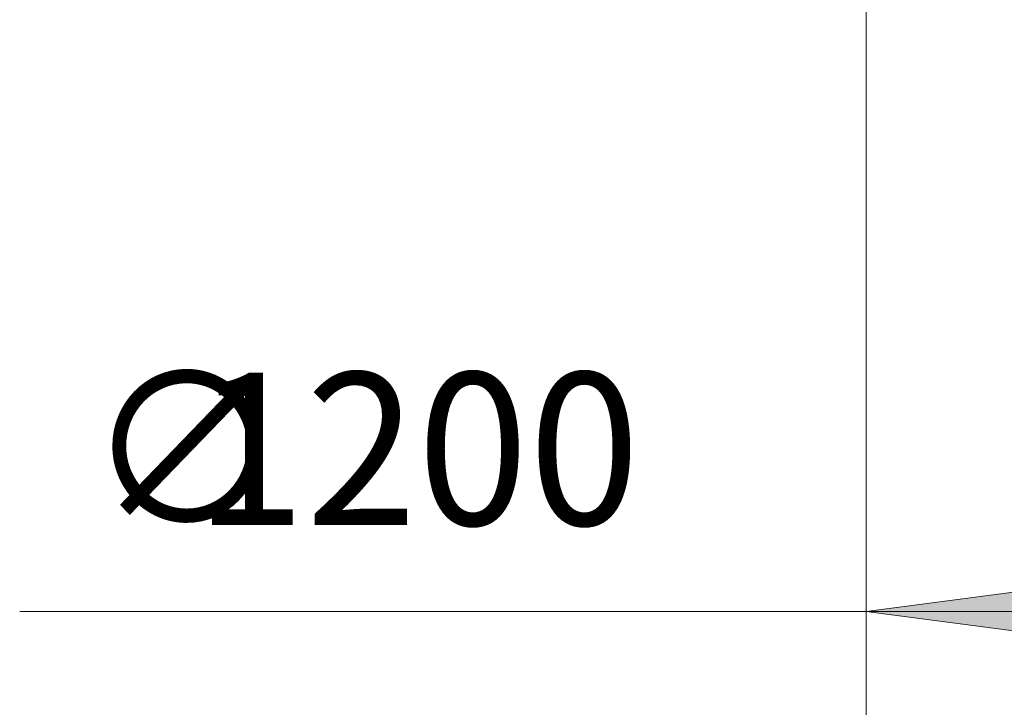
# Model space of a CAD drawing. Units: millimetres. Extents: x 0 to 16908, y -6 to 11880.
# Drawn here: x 11201 to 12234, y 8740 to 9461 of the extents above; entities that cross this region are included whole.
import ezdxf

# ---------------------------------------------------------------- set-up
doc = ezdxf.new("R2010")
doc.units = ezdxf.units.MM
doc.linetypes.add('K5LT_THIN', pattern=[0])
doc.layers.add('DIM', color=6, linetype='Continuous', true_color=0xff00ff)
doc.layers.add('R', color=1, linetype='Continuous', true_color=0xff0000)
doc.styles.add('KTEXTSTYLE', font='GOST_A.TTF', dxfattribs={"width": 0.96, "height": 5})

msp = doc.modelspace()

# ---------------------------------------------------------------- hatches: boundary and pattern name
at = {"layer": 'DIM'}
msp.add_hatch(color=7, dxfattribs=at).paths.add_polyline_path([(12289.4, 8813.8), (12269.4, 8840.1), (12289.4, 8866.5), (12089.4, 8840.1)])

# ---------------------------------------------------------------- linework, layer by layer
at = {"layer": 'DIM', "color": 7, "linetype": 'K5LT_THIN', "lineweight": 18}
for p, q in [((12089.4, 9636.6), (12089.4, 8760.1)), ((12089.4, 8840.1), (12289.4, 8866.5)), ((11889.4, 8840.1), (11201.3, 8840.1)), ((12089.4, 8840.1), (11889.4, 8840.1)), ((12289.4, 8813.8), (12089.4, 8840.1)), ((13289.4, 8840.1), (12089.4, 8840.1))]:
    msp.add_line(p, q, dxfattribs=at)
at = {"layer": 'R', "color": 7, "linetype": 'K5LT_THIN', "lineweight": 18}
msp.add_line((12089.4, 8159.6), (12089.4, 9636.6), dxfattribs=at)

# ---------------------------------------------------------------- texts
at = {"layer": 'DIM', "color": 7, "style": 'KTEXTSTYLE', "oblique": 15, "width": 0.965}
for s, p in [('∅', (11271.1, 8930.9)), ('1200', (11384.4, 8930.8))]:
    msp.add_text(s, height=160, dxfattribs=at).set_placement(p)

doc.saveas('drawing.dxf')
